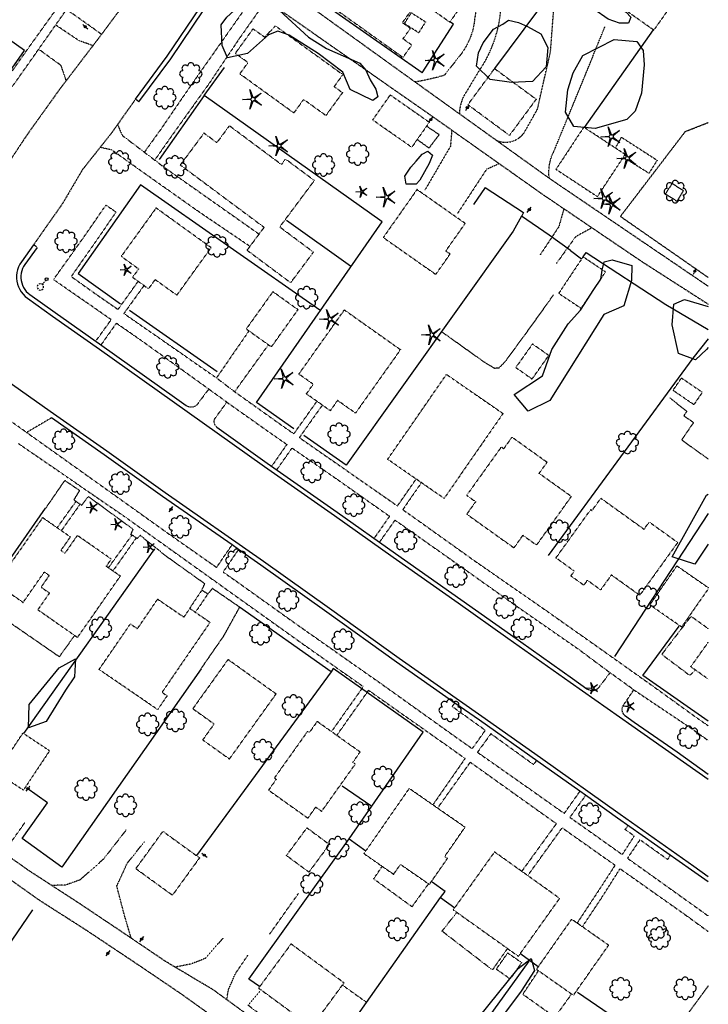
# Model space of a CAD drawing. Extents: x 186705 to 188352, y 64394 to 66400.
# Drawn here: x 188034 to 188349, y 65549 to 65999 of the extents above; entities that cross this region are included whole.
import ezdxf
from ezdxf.enums import TextEntityAlignment as Align

# ---------------------------------------------------------------- set-up
doc = ezdxf.new("R2010")
doc.units = 0
doc.header["$MEASUREMENT"] = 0
for name, pattern in [('AAAA', [2.5, 1.5, -1]), ('BBBB', [0.75, 0.5, -0.25]), ('CCCC', [1.5, 1, -0.5]), ('DDDD', [2, 1, -1]), ('FFFF', [4, 3, -1]), ('PPPP', [3, 2, -1])]:
    doc.linetypes.add(name, pattern=pattern)
doc.layers.get('0').update_dxf_attribs({"color": 2, "linetype": 'CONTINUOUS'})
for name, color, linetype in [('ABUILDING', 2, 'CONTINUOUS'), ('ABUILDING$X', 2, 'CONTINUOUS'), ('ACURB_GUTTER', 2, 'CONTINUOUS'), ('AFENCE$N', 2, 'CONTINUOUS'), ('AFENCE$X', 2, 'CONTINUOUS'), ('ALANDSCAPING$N', 2, 'CONTINUOUS'), ('ALANDSCAPING$X', 2, 'CONTINUOUS'), ('ALIGHTING$N', 2, 'CONTINUOUS'), ('AMISC$N', 2, 'CONTINUOUS'), ('AMISC$X', 2, 'CONTINUOUS'), ('AROADWAY', 2, 'CONTINUOUS'), ('AROADWAY$X', 2, 'CONTINUOUS'), ('ASIDEWALK', 2, 'CONTINUOUS'), ('ASTRUCTURE', 2, 'CONTINUOUS')]:
    doc.layers.add(name, color=color, linetype=linetype)
doc.linetypes.add('AAAS', pattern='A,0,[104,PICS21.SHX,S=1,R=0,X=0,Y=0],-2,1e-05', length=2.00001)
doc.linetypes.add('IIII', pattern='A,0,[141,PICS21.SHX,S=1,R=0,X=0,Y=0.2],0.45,[141,PICS21.SHX,S=1,R=0,X=0,Y=0.2],0.45,["|",Standard,S=0.2,R=0,X=0,Y=0],0.2,["|",Standard,S=0.2,R=0,X=0,Y=0],0.3', length=1.4)
doc.linetypes.add('SAAB', pattern='A,1,-0.5,1,-0.5,[102,PICS21.SHX,S=0.05,R=0,X=0.0625,Y=0],-0.5,1,-0.5', length=5)

# ---------------------------------------------------------------- blocks, each defined once
blk = doc.blocks.new('OO')
at = {"color": 0}
for centre, start, end in [((-0.01, 7.28), 359.44691, 182.73884), ((-7.28, -0.01), 89.44691, 272.73884), ((-5.16, 5.14), 44.44691, 227.73884), ((5.14, 5.16), 314.44691, 137.73884), ((7.28, 0.01), 269.44691, 92.73884), ((-5.14, -5.16), 134.44691, 317.73884), ((0.01, -7.28), 179.44691, 2.73884), ((5.16, -5.14), 224.44691, 47.73884)]:
    blk.add_arc(centre, 2.94, start, end, dxfattribs=at)
at = {"color": 0, "linetype": 'Continuous'}
blk.add_attdef('SHOTNUM', text='', height=5, dxfattribs=at).set_placement((-10.7, 0), align=Align.RIGHT)
blk.add_attdef('NOTE', (0, 0), '', height=5, dxfattribs=at)
blk = doc.blocks.new('MM')
at = {"color": 0}
for p, q in [((-2.92, 9.04), (0, 2.03)), ((-1.08, 1.62), (-2.92, 9.04)), ((-9.4, -0.03), (-1.82, 0.58)), ((1.22, 1.64), (7.71, 5.68)), ((7.71, 5.68), (1.94, 0.73)), ((-1.77, -0.57), (-9.4, -0.03)), ((-2.78, -8.99), (-1.02, -1.6)), ((0.09, -1.91), (-2.78, -8.99)), ((7.8, -5.46), (1.31, -1.51)), ((1.94, -0.55), (7.8, -5.46))]:
    blk.add_line(p, q, dxfattribs=at)
for centre, start, end in [((-1.89, 1.42), 274.61631, 13.96037), ((0.78, 2.35), 202.61631, 301.96037), ((2.49, 0.1), 130.61631, 229.96037), ((-1.83, -1.41), 346.61631, 85.96037), ((0.87, -2.22), 58.61631, 157.96037)]:
    blk.add_arc(centre, 0.84, start, end, dxfattribs=at)
at = {"color": 0, "linetype": 'Continuous'}
blk.add_attdef('SHOTNUM', text='', height=5, dxfattribs=at).set_placement((-10.09, 0), align=Align.RIGHT)
blk.add_attdef('NOTE', (0, 0), '', height=5, dxfattribs=at)
blk = doc.blocks.new('D')
at = {"color": 0}
for p, q in [((-2.5, 0), (-7.6, 0)), ((7.5, 0), (2.5, 0))]:
    blk.add_line(p, q, dxfattribs=at)
at = {"color": 0, "linetype": 'Continuous'}
for radius in [2.53, 2.03, 1.53, 1.03, 0.529, 0.0292]:
    blk.add_circle((0, 0), radius, dxfattribs=at)
blk.add_attdef('SHOTNUM', text='', height=5, dxfattribs=at).set_placement((-8, 0), align=Align.RIGHT)
blk.add_attdef('NOTE', (0, 0), '', height=5, dxfattribs=at)
blk = doc.blocks.new('MP')
at = {"color": 0, "linetype": 'Continuous', "xscale": 0.4, "yscale": 0.4, "zscale": 0.4}
blk.add_blockref('D', (0, 0), dxfattribs=at)
at = {"color": 0, "linetype": 'Continuous'}
blk.add_attdef('SHOTNUM', text='', height=5, dxfattribs=at).set_placement((-3.3433, 0), align=Align.RIGHT)
blk.add_attdef('NOTE', (0, 0), '', height=5, dxfattribs=at)
blk = doc.blocks.new('NN')
at = {"color": 0}
for p, q in [((-1.081327, -0.423904), (-2.157236, 3.904081)), ((-2.157236, 3.904081), (-0.452319, -0.188433)), ((0.259373, -0.415723), (4.043057, 1.944948)), ((4.043057, 1.944948), (0.677692, -0.941181)), ((-5.936478, -1.387342), (-1.517417, -1.030527)), ((-1.487846, -1.701513), (-5.936478, -1.387342)), ((-2.071886, -6.616755), (-1.045672, -2.303717)), ((-0.398388, -2.482939), (-2.071886, -6.616755)), ((4.095806, -4.557287), (0.31098, -2.248497)), ((0.681452, -1.688277), (4.095806, -4.557287))]:
    blk.add_line(p, q, dxfattribs=at)
for centre, start, end in [((-1.556854, -0.542117), 274.616309, 13.96037), ((-1.522365, -2.190296), 346.616309, 85.96037), ((0, 0), 202.616309, 301.96037), ((0.055805, -2.66681), 58.616309, 157.96037), ((0.996678, -1.313133), 130.616309, 229.96037)]:
    blk.add_arc(centre, 0.49, start, end, dxfattribs=at)
at = {"color": 0, "linetype": 'Continuous'}
blk.add_attdef('SHOTNUM', text='', height=5, dxfattribs=at).set_placement((-6.4475, 0), align=Align.RIGHT)
blk.add_attdef('NOTE', (0, 0), '', height=5, dxfattribs=at)
blk = doc.blocks.new('K')
at = {"color": 0, "linetype": 'Continuous'}
for p, q in [((0, 3.98), (0, 4.96)), ((0, 1.74), (0, 3.23)), ((0, 0), (0, 0.99))]:
    blk.add_line(p, q, dxfattribs=at)
blk.add_circle((0, -1.28), 1.28, dxfattribs=at)
for start, end in [(149.20885, 183.49456), (97.78027, 132.06599), (46.3517, 80.63742), (354.92313, 29.20885), (200.63742, 234.92313), (252.06599, 286.3517), (303.49456, 337.78027)]:
    blk.add_arc((0.04, 7.88), 2.91, start, end, dxfattribs=at)
blk.add_attdef('SHOTNUM', text='', height=5, dxfattribs=at).set_placement((-3.34, 0), align=Align.RIGHT)
blk.add_attdef('NOTE', (0, 0), '', height=5, dxfattribs=at)

msp = doc.modelspace()

# ---------------------------------------------------------------- linework, layer by layer
at = {"layer": 'ABUILDING', "linetype": 'AAAA', "ltscale": 0.1, "flags": 128}
msp.add_lwpolyline([(188015.34, 65691.22), (188019.56, 65697.26), (188009.77, 65704.27), (188025.58, 65726.37), (188052.59, 65707.73), (188059.58, 65717.45)], dxfattribs=at)
at = {"layer": 'ABUILDING', "linetype": 'DDDD', "ltscale": 0.1, "flags": 128}
msp.add_lwpolyline([(188220.99, 65604.07), (188213.46, 65593.6), (188196, 65606.3), (188199.86, 65612.05)], dxfattribs=at)
at = {"layer": 'ABUILDING$X', "linetype": 'DDDD', "ltscale": 0.1, "flags": 128}
for points in [[(188348.69, 66029.13), (188323.82, 65993.79), (188303.26, 66008.26), (188311.62, 66020.14), (188291.49, 66034.3), (188319.33, 66073.87)], [(188213.19, 66014.76), (188178.18, 66039.77), (188160.33, 66014.78), (188167.54, 66009.63), (188168.29, 66010.68), (188209.36, 65981.34), (188213.37, 65986.95), (188209.36, 65989.82), (188212.76, 65994.57), (188209.11, 65997.18), (188215.48, 66006.1), (188209.86, 66010.11), (188213.19, 66014.76)], [(188230.68, 65997.43), (188215.06, 66008.55), (188222.82, 66019.46), (188238.45, 66008.35), (188230.68, 65997.43)], [(188213.16, 66001.72), (188219.68, 65997.56), (188216.52, 65992.6), (188210, 65996.75), (188213.16, 66001.72)], [(188151.13, 65995.75), (188181.91, 65973.49), (188177.95, 65968.02), (188181.77, 65965.26), (188174.19, 65954.78), (188164.01, 65962.14), (188159.55, 65955.97), (188134.91, 65973.79), (188138.65, 65978.96), (188132.86, 65983.15), (188140.97, 65994.37), (188146.29, 65990.59), (188151.13, 65995.75)], [(188270.14, 65962.25), (188257.96, 65945.72), (188238.98, 65959.71), (188251.15, 65976.23), (188270.14, 65962.25)], [(188203.56, 65964.21), (188221.38, 65951.75), (188213.38, 65940.3), (188195.56, 65952.76), (188203.56, 65964.21)], [(188107.74, 65932.25), (188145.99, 65903.77), (188138.21, 65893.32), (188158.13, 65878.48), (188168.51, 65892.42), (188153.11, 65903.89), (188168.92, 65925.11), (188155.73, 65934.93), (188153.87, 65932.43), (188130.14, 65950.11), (188124.4, 65942.4), (188118.55, 65946.76), (188107.74, 65932.25)], [(188310.76, 65937.01), (188291.87, 65949.47), (188279.19, 65930.25), (188298.08, 65917.79), (188310.76, 65937.01)], [(188215.75, 65921), (188200.37, 65899.11), (188224.34, 65882.27), (188230.86, 65891.56), (188228.9, 65892.94), (188237.75, 65905.54), (188215.75, 65921)], [(188121.82, 65894.48), (188096.71, 65912.58), (188080.81, 65890.51), (188088.75, 65884.78), (188085.99, 65880.96), (188093.29, 65875.7), (188096.32, 65879.9), (188106.19, 65872.79), (188121.82, 65894.48)], [(188291.52, 65890.26), (188280.42, 65873.62), (188290.69, 65866.77), (188301.79, 65883.42), (188291.52, 65890.26)], [(188149.99, 65874.36), (188137.85, 65857.38), (188149.32, 65849.18), (188161.46, 65866.16), (188149.99, 65874.36)], [(188208.22, 65847.91), (188187.69, 65818.94), (188179.51, 65824.73), (188176.18, 65820.04), (188165.32, 65827.74), (188168.42, 65832.12), (188161.86, 65836.76), (188182.61, 65866.05), (188208.22, 65847.91)], [(188268.47, 65850.52), (188260.84, 65839.78), (188268.26, 65834.51), (188275.89, 65845.25), (188268.47, 65850.52)], [(188254.99, 65818.76), (188228.15, 65780.01), (188202.37, 65797.86), (188229.21, 65836.61), (188254.99, 65818.76)], [(188342.09, 65822.81), (188332.58, 65829.32), (188336.45, 65834.98), (188345.97, 65828.46), (188342.09, 65822.81)], [(188254.19, 65803.44), (188238.44, 65781.41), (188242.51, 65778.5), (188238.45, 65772.83), (188260.01, 65757.42), (188264.11, 65763.15), (188270.34, 65758.7), (188286.2, 65780.89), (188271.48, 65791.41), (188275.11, 65796.48), (188259.08, 65807.95), (188255.29, 65802.65), (188254.19, 65803.44)], [(188334.73, 65759.9), (188317.38, 65735.78), (188304.47, 65745.06), (188299.57, 65738.24), (188293.47, 65742.63), (188291.86, 65740.39), (188285.97, 65744.62), (188287.55, 65746.81), (188279.17, 65752.84), (188295.04, 65774.91), (188295.63, 65774.48), (188299.66, 65780.09), (188319.36, 65765.93), (188321.74, 65769.24), (188334.73, 65759.9)], [(188044.92, 65771.22), (188023.84, 65741), (188036.02, 65732.51), (188045.69, 65746.38), (188047.93, 65744.82), (188044.2, 65739.48), (188048.03, 65736.81), (188042.73, 65729.2), (188060.86, 65716.55), (188080.39, 65744.55), (188073.98, 65749.02), (188076.27, 65752.3), (188060.77, 65763.11), (188055.1, 65754.97), (188053.29, 65756.23), (188057.59, 65762.39), (188044.92, 65771.22)], [(188348.69, 65738.77), (188336.52, 65721.29), (188321.99, 65731.4), (188334.38, 65749.19), (188348.69, 65739.24)], [(188121.32, 65723.44), (188099.4, 65691.49), (188101.73, 65689.89), (188097.41, 65683.59), (188070.7, 65701.91), (188084.96, 65722.7), (188088.16, 65720.5), (188097.42, 65734.01), (188109.4, 65725.8), (188112.11, 65729.76), (188121.32, 65723.44)], [(188348.69, 65720.52), (188340.78, 65726.17), (188327.44, 65708.8), (188340.29, 65699.16), (188342.48, 65701.4)], [(188348.69, 65697.49), (188340.71, 65703.15), (188348.69, 65714.37)], [(188129.54, 65706.45), (188113.46, 65684.02), (188123.19, 65677.04), (188117.98, 65669.78), (188130.17, 65661.04), (188151.46, 65690.73), (188129.54, 65706.45)], [(188172.26, 65637.17), (188187.61, 65658.72), (188186.48, 65659.53), (188189.82, 65664.22), (188170.22, 65678.17), (188166.68, 65673.2), (188165.9, 65673.76), (188150.7, 65652.41), (188151.55, 65651.8), (188148.01, 65646.83), (188165.98, 65634.03), (188169.58, 65639.08), (188172.26, 65637.17)], [(188048.1, 65664.83), (188036.15, 65646.81), (188024.01, 65654.85), (188035.96, 65672.88), (188048.1, 65664.83)], [(188212.17, 65647.62), (188191.51, 65617.85), (188205.09, 65608.42), (188208.23, 65612.93), (188221.41, 65603.78), (188229.65, 65615.66), (188228.39, 65616.54), (188237.68, 65629.91), (188212.17, 65647.62)], [(188116.52, 65615.9), (188104.15, 65598.84), (188087.46, 65610.95), (188099.83, 65628.01), (188116.52, 65615.9)], [(188175.78, 65622.05), (188166.43, 65609.39), (188156.18, 65616.95), (188165.54, 65629.62), (188175.78, 65622.05)], [(188280.86, 65597.41), (188251.13, 65618.62), (188232.29, 65592.21), (188262.02, 65571), (188280.86, 65597.41)], [(188257.02, 65574.56), (188250.17, 65564.76), (188227.19, 65582.45), (188233.93, 65591.04)], [(188286.3, 65587.91), (188270.25, 65565.05), (188287.15, 65553.18), (188303.2, 65576.04), (188286.3, 65587.91)], [(188182.46, 65558.85), (188158.29, 65576.61), (188143.48, 65556.45), (188167.65, 65538.69), (188182.46, 65558.85)], [(188263.5, 65568.07), (188258.27, 65560.62), (188251.95, 65565.07), (188257.17, 65572.51), (188263.5, 65568.07)], [(188286.29, 65553.77), (188278.64, 65543.18), (188264.05, 65553.61), (188271.2, 65564.38)], [(188182.01, 65557.62), (188192.71, 65550)]]:
    msp.add_lwpolyline(points, dxfattribs=at)
at = {"layer": 'ACURB_GUTTER', "linetype": 'IIII', "ltscale": 0.1, "flags": 128}
for points in [[(188088.86, 65961.04), (188087.28, 65962.21), (188101.83, 65981.88), (188116.88, 66004.12)], [(188042.13, 65894.8), (188040.79, 65895.76), (188035.24, 65887.99), (188034.53, 65886.87), (188033.94, 65885.67), (188033.5, 65884.41), (188033.2, 65883.11), (188033.05, 65881.79), (188033.04, 65880.46), (188033.19, 65879.13), (188033.48, 65877.83), (188033.91, 65876.57), (188034.49, 65875.37), (188035.19, 65874.24), (188036.02, 65873.2), (188036.96, 65872.25), (188038, 65871.42), (188049.47, 65863.24), (188070.85, 65848.14), (188103.97, 65824.58), (188146.2, 65794.53), (188178.18, 65772.16), (188204.87, 65753.2), (188234.59, 65732.32), (188257.26, 65716.27), (188285.6, 65696.12), (188313.79, 65676.31), (188333.3, 65662.71), (188348.69, 65651.77)], [(188348.69, 65607.3), (188342.1, 65611.91), (188308.43, 65635.71), (188272.06, 65661.53), (188245.36, 65680.38), (188207.61, 65706.92), (188175.76, 65729.7), (188145.71, 65751.19), (188100.83, 65782.49), (188074.21, 65801.51), (188048.39, 65819.62), (188017.51, 65841.42), (187993.37, 65858.3), (187972.23, 65873.37), (187971.13, 65872.24)]]:
    msp.add_lwpolyline(points, dxfattribs=at)
at = {"layer": 'ACURB_GUTTER', "ltscale": 0.1}
for points in [[(188088.86, 65961.04, 6010.37), (188103.44, 65980.74, 6011.32), (188118.51, 66003.01, 6012.13)], [(188042.4, 65894.61, 6007.47), (188036.84, 65886.85, 6007.19), (188036.25, 65885.91, 6007.2), (188035.76, 65884.91, 6007.21), (188035.39, 65883.86, 6007.21), (188035.14, 65882.78, 6007.22), (188035.01, 65881.67, 6007.23), (188035.01, 65880.56, 6007.24), (188035.13, 65879.46, 6007.24), (188035.37, 65878.37, 6007.22), (188035.74, 65877.32, 6007.2), (188036.22, 65876.32, 6007.18), (188036.8, 65875.38, 6007.15), (188037.49, 65874.51, 6007.13), (188038.28, 65873.72, 6007.11), (188039.14, 65873.02, 6007.09), (188050.61, 65864.84, 6007.22), (188071.99, 65849.75, 6006.88), (188105.11, 65826.19, 6006.6), (188110.41, 65822.41, 6006.56)], [(188348.69, 65604.9, 6002.23), (188340.97, 65610.3, 6002.41), (188307.29, 65634.1, 6002.77), (188292.71, 65644.46, 6002.95), (188290.12, 65646.29, 6002.99), (188270.93, 65659.92, 6003.23), (188244.22, 65678.77, 6003.69), (188233.08, 65686.6, 6003.82), (188206.48, 65705.31, 6004.11), (188174.61, 65728.1, 6004.7), (188144.57, 65749.58, 6005.07), (188134.35, 65756.71, 6005.2), (188131.37, 65758.79, 6005.24), (188099.69, 65780.88, 6005.63), (188073.07, 65799.9, 6006.1), (188049, 65816.79, 6006.28)], [(188124.36, 65812.49, 6006.43), (188147.34, 65796.14, 6006.23), (188179.32, 65773.77, 6006.02), (188206, 65754.81, 6005.45), (188235.73, 65733.93, 6005.16), (188258.4, 65717.88, 6005.18), (188286.74, 65697.72, 6004.61), (188293.32, 65693.1, 6004.53)], [(188310.45, 65681.06, 6004.34), (188314.92, 65677.93, 6004.28), (188334.44, 65664.32, 6003.97), (188348.69, 65654.19, 6003.78)]]:
    msp.add_polyline3d(points, dxfattribs=at)
at = {"layer": 'AFENCE$N', "linetype": 'SAAB', "ltscale": 0.1, "flags": 128}
for points in [[(187955.75, 65955.38), (187996.06, 65926.56), (188036.64, 65984.54), (188018.74, 65997.09), (188013.87, 65990.79), (188010.36, 65990.74), (188004.2, 65990.17)], [(188159.61, 65811.76), (188142.53, 65823.82), (188199.84, 65906.29), (188118.64, 65963.88), (188127.9, 65976.75)], [(188118.64, 65963.88), (188098.18, 65934.77)], [(188171.46, 65865.94), (188089.65, 65923.22), (188061.1, 65882.67), (188080.42, 65868.8)], [(188185.42, 65885.96), (188156.23, 65906.94)], [(188259.66, 65902.07), (188183.48, 65795.17), (188164.19, 65808.68)], [(188285.78, 65893.2), (188276.07, 65900.19)], [(188084.5, 65865.94), (188124.64, 65837.99)], [(188341.63, 65844.08), (188275.55, 65753.93)], [(188015.27, 65817.45), (187929.99, 65696.66), (187971.04, 65667.63), (188046.28, 65775.5)], [(188348.69, 65773.08), (188305.82, 65707.82)], [(188036.32, 65672.69), (188096.16, 65756.98)], [(188143.93, 65557.17), (188139.02, 65560.6), (188184.74, 65624.59), (188218.58, 65673.29), (188177.53, 65702.29), (188176.52, 65700.9), (188134.84, 65730.35)], [(188348.69, 65678.31), (188318.85, 65699.14), (188335.37, 65721.69)], [(188117.21, 65702.25), (188053.67, 65611.61), (188035.55, 65624.81), (188047.09, 65640.97), (188037.65, 65647.72)], [(188176.52, 65700.9), (188115.13, 65617.03)], [(188194.75, 65639.65), (188181.62, 65648.65)], [(188184.74, 65624.59), (188192.43, 65619.16)], [(188226.55, 65597.74), (188228.58, 65600.5), (188222.72, 65604.74)], [(188167.48, 65538.25), (188169.39, 65532.48), (188176.71, 65527.25), (188226.55, 65597.74), (188232.96, 65593.15)], [(188040.29, 65592.13), (187967.91, 65486.09), (188022.52, 65444.79)], [(188216.5, 65499.04), (188227.98, 65514.78), (188267, 65568.79)], [(188271.08, 65566.23), (188263.16, 65571.9)], [(188288.99, 65554.67), (188309.2, 65540.7)]]:
    msp.add_lwpolyline(points, dxfattribs=at)
at = {"layer": 'AFENCE$X', "linetype": 'SAAB', "ltscale": 0.1, "flags": 128}
for points in [[(188291.51, 66034.29), (188278.16, 66016.02), (188271.28, 66003.23), (188251.15, 65976.23)], [(188218.05, 65974.3), (188167.66, 66009.81)], [(188218.05, 65974.3), (188232.39, 65996.48), (188230.75, 65997.52)], [(188292.15, 65949.28), (188323.72, 65993.86)], [(188246.84, 65921.98), (188241.62, 65914.24)], [(188246.84, 65921.98), (188264.37, 65910.53), (188263.39, 65908.75)], [(188276.07, 65900.19), (188263.46, 65908.87), (188259.66, 65902.07)], [(188285.78, 65893.2), (188290.9, 65889.33)], [(188291.52, 65890.26), (188292.9, 65892.25), (188329.32, 65868.52), (188348.69, 65857.13)], [(188348.69, 65852.85), (188341.63, 65844.08)]]:
    msp.add_lwpolyline(points, dxfattribs=at)
at = {"layer": 'ALANDSCAPING$X', "linetype": 'AAAS', "ltscale": 0.1, "flags": 128}
for points in [[(188138.49, 65983.16), (188129.31, 65981.15), (188126.87, 65986.75), (188126.42, 65996.2), (188129, 65999.76), (188133.88, 66004.08), (188140.95, 66006.89), (188149.07, 66005.91), (188152.99, 66002.71), (188166.31, 65990.62), (188174.4, 65985.38), (188189.72, 65978.77), (188192.4, 65975.45), (188194.45, 65971.02), (188196.96, 65966.78), (188197.86, 65963.29), (188195.56, 65961.59), (188185.2, 65966.72), (188181.9, 65974.58), (188170.67, 65983.14), (188157.36, 65991.47), (188152.27, 65993.33), (188147.94, 65991.67), (188138.49, 65983.16)], [(188301.02, 66007.72), (188302.99, 66006.07), (188308.1, 66004.18), (188311.26, 66001.93), (188313.31, 65999.63), (188312.35, 65997.02), (188308.2, 65996.9), (188303.07, 65998.75), (188296.48, 66003.37), (188295.47, 66005.49), (188296.16, 66007.2), (188298.43, 66007.82), (188301.02, 66007.72)], [(188262.12, 65997.23), (188266.17, 65995.38), (188272.25, 65992.04), (188275.39, 65985.9), (188274.66, 65977.04), (188268.41, 65970.38), (188258.91, 65969.9), (188249.17, 65971.32), (188242.9, 65977.35), (188243.76, 65983.46), (188246.02, 65988.01), (188250.68, 65994.21), (188254.99, 65996.58), (188257.53, 65998.28), (188262.12, 65997.23)], [(188286.97, 65974.29), (188291.49, 65982.18), (188305.66, 65989.51), (188316.04, 65988.57), (188318.95, 65984.55), (188319.38, 65977.97), (188318.15, 65965.03), (188315.25, 65956.81), (188311.58, 65953.03), (188296.99, 65948.93), (188287.29, 65949.77), (188283.52, 65956.27), (188284.54, 65966.49), (188286.97, 65974.29)], [(188217.08, 65925.22), (188215.45, 65923.48), (188210.8, 65923.43), (188210.21, 65927.13), (188213.02, 65931.21), (188215.36, 65934), (188218.09, 65937.17), (188220.66, 65938.52), (188222.78, 65936.73), (188221.36, 65932.89), (188219.18, 65929.12), (188217.08, 65925.22)], [(188290.31, 65865.96), (188296.4, 65875.34), (188299.68, 65880.12), (188300.25, 65884.2), (188301.11, 65888.07), (188304.86, 65888.98), (188313.76, 65886.27), (188313.65, 65879.43), (188310.09, 65867.91), (188300.98, 65863.9)], [(188342.83, 65843.24), (188335.11, 65846.11), (188332.21, 65859.23), (188332.97, 65868.64), (188337.8, 65870.78), (188348.69, 65867.62)], [(188300.98, 65863.9), (188276.32, 65824.72), (188266.54, 65819.76), (188260.13, 65827.44), (188272.98, 65836.04), (188277.36, 65848.03), (188284.8, 65859.67), (188290.31, 65865.96)], [(188348.69, 65848.88), (188347.87, 65848.03), (188342.83, 65843.24)], [(188348.69, 65759.18), (188342.55, 65750.03), (188332.22, 65753.38), (188347.89, 65781.45), (188348.69, 65781.88)], [(188055.32, 65692.51), (188046.55, 65678.12), (188038.5, 65675.33), (188038.76, 65685.95), (188052.45, 65702.62), (188059.92, 65706.74), (188059.4, 65698.48), (188055.32, 65692.51)], [(188263.26, 65555.07), (188252.57, 65540.54), (188243.44, 65527.97), (188236.51, 65528.16), (188243.72, 65542.72), (188261.97, 65565.35), (188267.84, 65569.98), (188269.43, 65564.47), (188263.26, 65555.07)]]:
    msp.add_lwpolyline(points, dxfattribs=at)
at = {"layer": 'AMISC$X', "linetype": 'BBBB', "ltscale": 0.1, "flags": 128}
msp.add_lwpolyline([(188148.51, 65581.09), (188161.62, 65599.58)], dxfattribs=at)
at = {"layer": 'AROADWAY', "linetype": 'CCCC', "ltscale": 0.1, "flags": 128}
for points in [[(188253.33, 66053.17), (188253.9, 66012.2), (188254.05, 66009.4), (188254.06, 66006.61), (188253.94, 66003.81), (188253.68, 66001.03), (188253.29, 65998.26), (188252.77, 65995.51), (188252.11, 65992.79), (188251.32, 65990.11), (188250.4, 65987.46), (188249.36, 65984.87), (188248.19, 65982.32), (188246.9, 65979.84), (188245.5, 65977.42), (188243.97, 65975.08), (188237, 65963.48), (188236.45, 65962.22), (188235.99, 65960.92), (188235.62, 65959.6), (188235.35, 65958.27), (188235.17, 65956.94), (188235.09, 65955.59)], [(188243.05, 66032.49), (188243.41, 66026.28), (188243.52, 66020.07), (188243.39, 66013.86), (188243.03, 66007.66), (188242.43, 66001.47), (188241.59, 65995.31), (188241.02, 65993.13), (188240.31, 65991), (188239.45, 65988.92), (188238.46, 65986.9), (188237.33, 65984.95), (188236.08, 65983.08), (188228.25, 65973.19), (188226.05, 65972.54), (188223.83, 65971.95), (188221.59, 65971.41), (188219.36, 65970.92), (188217.11, 65970.49), (188214.86, 65970.11)], [(188252.01, 65943.44), (188253.05, 65943.05), (188254.14, 65942.78), (188255.24, 65942.62), (188256.35, 65942.58), (188257.46, 65942.66), (188258.56, 65942.86), (188259.63, 65943.18), (188260.66, 65943.61), (188261.64, 65944.14), (188262.55, 65944.78), (188263.4, 65945.51), (188264.16, 65946.32), (188264.82, 65947.21), (188265.39, 65948.17), (188270.75, 65957.76), (188271.75, 65962.15), (188272.74, 65966.54), (188273.73, 65970.92), (188274.72, 65975.3), (188275.71, 65979.68), (188276.7, 65984.05), (188278.19, 66003.72)], [(188071.81, 65991.85), (188066.45, 65995.72), (188055.84, 66003.21)], [(188067.9, 65986.71), (188061.63, 65988.91), (188050.87, 65996.13)], [(188276.11, 65926.14), (188276.01, 65927.07), (188275.96, 65928), (188275.94, 65928.93), (188275.96, 65929.87), (188276.03, 65930.8), (188276.13, 65931.73), (188276.28, 65932.65), (188276.46, 65933.56), (188276.69, 65934.46), (188276.95, 65935.35), (188277.26, 65936.23), (188277.6, 65937.1), (188277.98, 65937.94), (188278.39, 65938.78), (188301.55, 65995.32)], [(188055.71, 65970.74), (188053.33, 65977.64), (188043.11, 65985.06)], [(188079.14, 65950.7), (188081.22, 65945.75), (188100.25, 65931.28), (188143.69, 65900.68)], [(188231.62, 65948.15), (188231.02, 65940.74), (188219.33, 65920.7)], [(188139.52, 65895.07), (188116.77, 65910.46), (188090.99, 65928.7), (188076.52, 65939.05), (188071.19, 65940.27)], [(188253.29, 65932.82), (188247.48, 65930.22), (188234.14, 65909.93)], [(188282.77, 65912.25), (188280.48, 65904.05), (188272, 65891.26)], [(188295.61, 65903.55), (188288.18, 65899.48), (188279.29, 65887.18)], [(188139.08, 65856.5), (188138.76, 65856.04), (188124.26, 65835.02)], [(188132.56, 65828.71), (188147.54, 65849.52), (188147.98, 65850.13)], [(188049, 65816.79), (188037.64, 65810.11), (188024.46, 65819.38), (188026.3, 65832.8)], [(188123.38, 65816.2), (188128.99, 65823.94), (188120.71, 65829.91), (188115.18, 65822.5)], [(188110.41, 65822.41), (188110.72, 65822.23), (188111.05, 65822.08), (188111.38, 65821.95), (188111.73, 65821.85), (188112.08, 65821.78), (188112.44, 65821.74), (188112.8, 65821.73), (188113.16, 65821.75), (188113.52, 65821.8), (188113.87, 65821.88), (188114.22, 65822), (188114.55, 65822.14), (188114.88, 65822.3), (188115.18, 65822.5)], [(188124.36, 65812.49), (188124.15, 65812.69), (188123.97, 65812.91), (188123.8, 65813.14), (188123.65, 65813.39), (188123.52, 65813.64), (188123.41, 65813.91), (188123.32, 65814.18), (188123.26, 65814.47), (188123.22, 65814.76), (188123.2, 65815.05), (188123.21, 65815.34), (188123.24, 65815.63), (188123.3, 65815.92), (188123.38, 65816.2)], [(188309.95, 65685.57), (188314.69, 65692.61), (188303.86, 65700.45), (188298.48, 65693.42)], [(188293.32, 65693.1), (188293.65, 65692.88), (188294.01, 65692.7), (188294.38, 65692.55), (188294.76, 65692.44), (188295.16, 65692.37), (188295.56, 65692.33), (188295.95, 65692.34), (188296.35, 65692.38), (188296.74, 65692.47), (188297.13, 65692.59), (188297.49, 65692.75), (188297.84, 65692.94), (188298.17, 65693.17), (188298.48, 65693.42)], [(188310.45, 65681.06), (188310.22, 65681.32), (188310.01, 65681.6), (188309.83, 65681.9), (188309.68, 65682.22), (188309.56, 65682.55), (188309.47, 65682.89), (188309.42, 65683.23), (188309.4, 65683.58), (188309.41, 65683.93), (188309.45, 65684.28), (188309.53, 65684.62), (188309.64, 65684.95), (188309.78, 65685.27), (188309.95, 65685.57)], [(188029.45, 65616.62), (188029.83, 65622.05), (188036.87, 65632.1)], [(188082.98, 65628.57), (188072.66, 65615.29), (188062.01, 65605.86), (188055.29, 65603.43), (188049.08, 65603.33)], [(188085.36, 65579.24), (188082.5, 65588.86), (188078.78, 65603.05), (188083.5, 65613.38), (188091.34, 65623.28)], [(188127.18, 65579.24), (188119.23, 65570.01), (188112.71, 65567.45), (188105.4, 65566.03)], [(188128.9, 65551.22), (188129.79, 65555.9), (188132.89, 65563.04), (188138.55, 65571.44)], [(188166.1, 65539.82), (188159.6, 65532.69), (188138.61, 65548.68), (188144.56, 65555.65)]]:
    msp.add_lwpolyline(points, dxfattribs=at)
at = {"layer": 'AROADWAY', "linetype": 'FFFF', "ltscale": 0.1, "flags": 128}
for points in [[(188090.34, 66016.74), (188071, 65990.76), (188052.88, 65967.03), (188037.84, 65946), (188022.89, 65923.46), (188013.11, 65909.87)], [(188348.69, 65876.82), (188276.89, 65925.58), (188276.11, 65926.14), (188252.01, 65943.44), (188235.09, 65955.59), (188209.73, 65973.79), (188152.42, 66015.1)], [(188146.98, 66007.39), (188223.03, 65954.22), (188273.21, 65918.73), (188318.41, 65888.1), (188348.69, 65868.65)], [(188087.28, 65962.21), (188076.46, 65946.91), (188063.16, 65930.14), (188054.03, 65914.62), (188040.79, 65895.76)], [(188279.01, 65459.89), (188267.38, 65460.11), (188257.32, 65464.89), (188243.78, 65473.15), (188227.34, 65484.4), (188207.26, 65496.56), (188190.02, 65507.84), (188175.12, 65517.42), (188162.96, 65525.75), (188142.67, 65541.18), (188122.78, 65555.68), (188100.99, 65568.66), (188079.9, 65582.94), (188060.71, 65595.76), (188038.22, 65610.38), (188013.04, 65628.28), (187989.67, 65646.11), (187966.23, 65663.99), (187948.05, 65676.62), (187934.18, 65685.8), (187922.55, 65693.11), (187914.61, 65700.17)], [(188264.95, 65436.44), (188255.76, 65447.14), (188245.07, 65457.52), (188234.34, 65465.99), (188218.55, 65478.25), (188203.35, 65488.25), (188186.4, 65499.48), (188171.43, 65509.41), (188161.56, 65516.03), (188147.54, 65526.06), (188127.6, 65539.88), (188107.81, 65554.03), (188086.48, 65568.46), (188064.51, 65583.1), (188043.67, 65596.4), (188024.05, 65610.33), (188003.56, 65624.5), (187980.5, 65641.23), (187962.4, 65654.91), (187943.24, 65668.61), (187930.25, 65677.9), (187919.2, 65685.46), (187907.29, 65689.66)], [(188348.69, 65557.49), (188335.49, 65539.47), (188320.69, 65519.04), (188308.5, 65502), (188299.03, 65487.9), (188289.83, 65474.39), (188279.95, 65458.66), (188268.76, 65440.58), (188261.26, 65423.29), (188251.92, 65399.99), (188242.86, 65373.48), (188233.91, 65350.08), (188225.82, 65334.98), (188216.39, 65324.67), (188205.06, 65317.25), (188194.17, 65310.97), (188179.84, 65306.65)]]:
    msp.add_lwpolyline(points, dxfattribs=at)
at = {"layer": 'AROADWAY', "linetype": 'PPPP', "ltscale": 0.1, "flags": 128}
for points in [[(188215.86, 65943.84), (188221.25, 65939.95), (188225.88, 65946.08), (188220.13, 65949.9)], [(188338.18, 65947.49), (188348.69, 65951.63)], [(188348.69, 65880.81), (188308.58, 65908.72), (188338.18, 65947.49)]]:
    msp.add_lwpolyline(points, dxfattribs=at)
at = {"layer": 'AROADWAY$X', "linetype": 'PPPP', "ltscale": 0.1, "flags": 128}
msp.add_lwpolyline([(188332.15, 65923.76), (188329.14, 65918.99), (188334.38, 65915.67), (188337.39, 65920.44), (188332.15, 65923.76)], dxfattribs=at)
at = {"layer": 'ASIDEWALK', "linetype": 'CCCC', "ltscale": 0.1, "flags": 128}
for points in [[(188190.09, 66103.43), (188201.5, 66094.8), (188200.07, 66092.77), (188178.26, 66061.79), (188129.72, 65992.91)], [(188215.12, 66063.57), (188213.35, 66060.79), (188234.37, 66046.11), (188233.17, 66044.2), (188200.36, 66066.93), (188201.49, 66068.77), (188194.14, 66074.32), (188193.04, 66072.76), (188182.98, 66058.47), (188134.54, 65989.74)], [(187837.46, 66029.9), (187849.32, 66021.4), (187867.16, 66009.37), (187868.65, 66010.71), (187893.14, 65993.14), (187923.47, 65971.83), (187955.33, 65949.42), (187976.59, 65934.14), (187993.6, 65921.73), (187988.55, 65914.39), (187991.53, 65912.17), (187996.75, 65919.6), (188008.24, 65911.6), (188010.3, 65914.61), (187998.9, 65922.86), (188011.83, 65940.93), (188025.36, 65959.85), (188041.39, 65982.61), (188050.87, 65996.13), (188055.84, 66003.21), (188059.07, 66007.81), (188060.69, 66010.07), (188067.35, 66019.33), (188076.49, 66032.04)], [(187840.93, 66034.44), (187871.69, 66013.55), (187882.18, 66005.67), (187921.16, 65977.89), (187972.77, 65940.98), (187980.19, 65952.4), (187986.86, 65962.47), (187989.41, 65960.69), (187982.55, 65950.84), (187975.12, 65939.29), (187978.88, 65936.61), (187995.77, 65924.91), (188002.44, 65934.51), (188011.79, 65947.99), (188024.15, 65965.28), (188038.4, 65985.55), (188050.01, 66001.73), (188061.59, 66017.7), (188073.61, 66034.19)], [(188129.72, 65992.91), (188110.98, 65966.23), (188098.69, 65948.28), (188091.36, 65938.04)], [(188134.54, 65989.74), (188120.78, 65969.24), (188105.26, 65947.54), (188096.06, 65934.46)], [(188306.34, 65939.93), (188309.08, 65944.87), (188325.35, 65934.37), (188321.63, 65928.44), (188309.88, 65935.7)], [(188069.14, 65851.75), (188076.24, 65861.61), (188066.77, 65868.2), (188049.89, 65879.88), (188063.31, 65898.71), (188073.82, 65913.89), (188078.46, 65910.77), (188067.74, 65895.28), (188057.98, 65881.3), (188069.08, 65873.37), (188079.35, 65866.26), (188088.32, 65878.8), (188088.55, 65879.12)], [(188091.2, 65877.21), (188090.95, 65876.87), (188082.01, 65864.42), (188092.39, 65857.23), (188124.26, 65835.02), (188132.56, 65828.71), (188155.26, 65812.5), (188159.57, 65809.5), (188169.83, 65823.95), (188170.11, 65824.34)], [(188120.71, 65829.91), (188090.51, 65851.68), (188078.57, 65859.99), (188071.53, 65850.07)], [(188128.99, 65823.94), (188148.09, 65810.42), (188156.39, 65804.66), (188149.44, 65794.66)], [(188172.57, 65822.6), (188172.37, 65822.32), (188162.06, 65807.76), (188183.24, 65793.02), (188206.84, 65776.56), (188215.24, 65788.65), (188215.38, 65788.85)], [(188037.64, 65810.11), (188067.18, 65789.05), (188102.86, 65763.54), (188124.31, 65748.5), (188131.37, 65758.79)], [(188033.92, 65805.04), (188049.37, 65794.42), (188082.87, 65771.34), (188108.47, 65753.03), (188139.4, 65730.9), (188164.31, 65713.09), (188191.25, 65694.11), (188176.82, 65673.7)], [(188151.75, 65793.05), (188158.77, 65803.01), (188175.51, 65791.4), (188203.21, 65771.88), (188196.19, 65761.78)], [(188217.76, 65787.21), (188209.26, 65774.87), (188212.84, 65772.37), (188242.86, 65750.92), (188270.31, 65731.89), (188298.57, 65711.96), (188322.77, 65694.78), (188342.25, 65680.7), (188348.69, 65676.19)], [(188051.55, 65766.6), (188060.18, 65778.67)], [(188061.99, 65777.34), (188053.45, 65765.28)], [(188198.67, 65760.02), (188205.76, 65770.08), (188207.48, 65768.87), (188231.46, 65751.95), (188261.75, 65730.42), (188289.35, 65711.25), (188303.86, 65700.45)], [(188074.96, 65748.33), (188085.7, 65763.27)], [(188087.66, 65761.99), (188077.01, 65746.91)], [(188134.35, 65756.71), (188127.26, 65746.43), (188133.67, 65741.93), (188160.46, 65722.78), (188200.46, 65694.66), (188234.53, 65670.29), (188240.98, 65665.77), (188246.94, 65674.13), (188231.83, 65684.98), (188233.08, 65686.6)], [(188117.58, 65738.15), (188112, 65729.83)], [(188120.27, 65736.35), (188114.65, 65728.01)], [(188179.37, 65672.11), (188193.68, 65692.4), (188196.62, 65690.32), (188231.81, 65665.5), (188237.71, 65661.28), (188223.14, 65640.29)], [(188314.69, 65692.61), (188340.87, 65675.06), (188348.69, 65669.48)], [(188270.3, 65660.36), (188268.94, 65658.48), (188249.46, 65672.55), (188243.34, 65664.11), (188263.82, 65649.74), (188282.96, 65636.2), (188290.12, 65646.29)], [(188225.2, 65638.67), (188240.1, 65659.57), (188259.8, 65645.48), (188279.35, 65631.54), (188263.54, 65609.76)], [(188292.71, 65644.46), (188285.51, 65634.4), (188293.98, 65628.41), (188309.45, 65617.4), (188314.92, 65625.84), (188310.74, 65628.87), (188312.07, 65630.73)], [(188266.31, 65607.79), (188266.39, 65607.91), (188282.02, 65629.63), (188284.45, 65627.9), (188306.15, 65612.56), (188298.49, 65600.76), (188288.82, 65586.14)], [(188331.31, 65617.12), (188330.11, 65615.17), (188317.49, 65624.18), (188311.79, 65615.73), (188321.93, 65608.52), (188342.9, 65593.52), (188348.69, 65589.38)], [(188291.24, 65584.46), (188300.07, 65597.76), (188308.42, 65610.96), (188313.62, 65607.29), (188337.9, 65590.13), (188348.69, 65582.26)]]:
    msp.add_lwpolyline(points, dxfattribs=at)
at = {"layer": 'ASTRUCTURE', "linetype": 'AAAA', "ltscale": 0.1, "flags": 128}
for points in [[(188278, 65872.9), (188267.92, 65858.8), (188256.01, 65842.49), (188253.13, 65839.49), (188251.12, 65839.37), (188246.17, 65842.38), (188227.18, 65855.96)], [(188348.69, 65797.95), (188336.53, 65806.66), (188341.97, 65814.61), (188337.52, 65817.64), (188338.94, 65819.77), (188331.06, 65825.84)], [(188117.21, 65702.25), (188127.6, 65717.23), (188134.84, 65730.35), (188122.42, 65738.89), (188120.27, 65736.35), (188117.57, 65738.15), (188118.9, 65741.03), (188101.46, 65753.5), (188089.38, 65763.15), (188088.13, 65761.68), (188085.2, 65763.6), (188086.25, 65765.88), (188065.7, 65780.91), (188062.69, 65776.82), (188059.23, 65779.36), (188061.81, 65783.58), (188054.99, 65788.21), (188046.28, 65775.5)]]:
    msp.add_lwpolyline(points, dxfattribs=at)

# ---------------------------------------------------------------- block references
at = {"layer": 'ALANDSCAPING$N', "ltscale": 0.1, "xscale": 0.5, "yscale": 0.5, "zscale": 0.5}
for name, p in [('MM', (188224.26, 65980.01, 6013.15)), ('OO', (188112.57, 65973.8, 6011.79)), ('OO', (188100.71, 65962.96, 6011.27)), ('MM', (188140.87, 65962.19, 6012.58)), ('MM', (188304.38, 65945.14, 6011.24)), ('MM', (188152.78, 65940.92, 6011.81)), ('OO', (188188.68, 65937.18, 6011.31)), ('OO', (188080.11, 65933.59, 6009.13)), ('OO', (188105.36, 65931.4, 6010.25)), ('OO', (188173.11, 65932.24, 6011.45)), ('MM', (188311.69, 65935.17, 6011.01)), ('OO', (188333.6, 65920.02, 6010.51)), ('NN', (188190.8, 65920.63, 6010.96)), ('MM', (188201.79, 65917.5, 6011.04)), ('MM', (188301.17, 65916.92, 6010.33)), ('MM', (188304.62, 65914.28, 6010.44)), ('OO', (188055.58, 65897.41, 6007.75)), ('OO', (188124.51, 65895.32, 6009.65)), ('NN', (188083.24, 65885.02, 6007.89)), ('OO', (188165.39, 65871.69, 6008.46)), ('MM', (188175.98, 65861.79, 6006.51)), ('MM', (188222.48, 65854.67, 6006.71)), ('OO', (188102.02, 65840.07, 6006.56)), ('MM', (188155.28, 65834.65, 6006.51)), ('OO', (188054.49, 65806.5, 6006.14)), ('OO', (188180.15, 65809.32, 6005.81)), ('OO', (188311.79, 65805.51, 6006.08)), ('OO', (188167.88, 65792.37, 6005.76)), ('OO', (188080.43, 65787.01, 6005.72)), ('OO', (188186.92, 65776.93, 6005.39)), ('NN', (188067.73, 65776.55, 6007.8)), ('NN', (188079.02, 65768.83, 6007.67)), ('OO', (188107.67, 65767.04, 6005.46)), ('OO', (188280.74, 65765.04, 6005.19)), ('OO', (188210.58, 65760.76, 6005.18)), ('NN', (188093.81, 65758.4, 6007.48)), ('OO', (188133.54, 65751.78, 6005.13)), ('OO', (188233.52, 65744.55, 6004.88)), ('OO', (188156.73, 65733.67, 6004.55)), ('OO', (188321.01, 65734.82, 6005.46)), ('OO', (188255.86, 65730.47, 6004.82)), ('OO', (188071.36, 65720.72, 6008.41)), ('OO', (188263.85, 65720.74, 6004.84)), ('OO', (188144.4, 65718.22, 6004.88)), ('OO', (188182.02, 65715.2, 6004.02)), ('NN', (188296.15, 65694.06, 6004.76)), ('OO', (188159.37, 65685.22, 6005.07)), ('OO', (188230.87, 65683.28, 6003.64)), ('NN', (188312.76, 65685.78, 6004.64)), ('OO', (188092.85, 65676.86, 6007.8)), ('OO', (188105.53, 65678.65, 6006.55)), ('OO', (188339.75, 65671.04, 6004.44)), ('OO', (188145.42, 65664.83, 6005.21)), ('OO', (188200.22, 65652.54, 6004.42)), ('OO', (188064.75, 65647.3, 6007.41)), ('OO', (188082.76, 65639.88, 6006.39)), ('OO', (188189.78, 65636.31, 6004.36)), ('OO', (188294.64, 65635.81, 6002.91)), ('OO', (188179.65, 65620.55, 6004.36)), ('OO', (188167.75, 65603.91, 6004.36)), ('OO', (188206.78, 65583.3, 6003.28)), ('OO', (188324.5, 65583.4, 6001.06)), ('OO', (188326.4, 65579.32, 6000.74)), ('OO', (188308.76, 65556.14, 6000.32)), ('OO', (188338.11, 65556.34, 5999.16))]:
    msp.add_blockref(name, p, dxfattribs=at)
at = {"layer": 'ALIGHTING$N', "ltscale": 0.1, "xscale": 0.5, "yscale": 0.5, "zscale": 0.5, "rotation": 142}
msp.add_blockref('K', (188046.35, 65879.63, 6007.18), dxfattribs=at)
at = {"layer": 'AMISC$N', "ltscale": 0.1, "xscale": 0.5, "yscale": 0.5, "zscale": 0.5}
for p, rotation in [((188064.36, 65995.34, 6011.73), 140), ((188238.72, 65958.4, 6011.98), 240), ((188222.07, 65952.96, 6011.53), 230), ((188266.98, 65911.8, 6010.44), 233), ((188342.55, 65883.76, 6009.61), 247), ((188103.52, 65775.04, 6005.44), 235), ((188038.27, 65647.55, 6007.58), 234), ((188118.76, 65617.13, 6005.19), 144), ((188090.09, 65578.82, 6006.91), 54), ((188074.66, 65572.35, 6007.14), 54)]:
    msp.add_blockref('MP', p, dxfattribs=dict(at, rotation=rotation))

doc.saveas('drawing.dxf')
